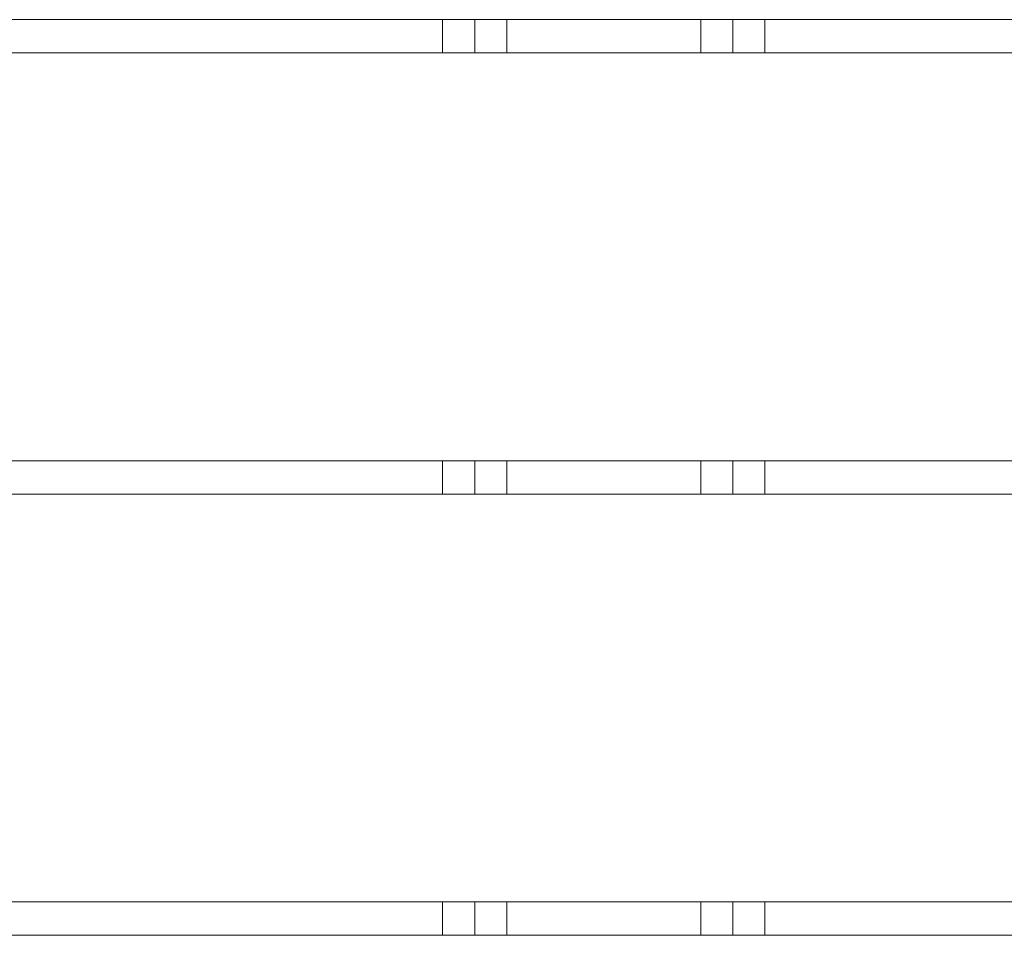
# Paper-space layout 'SHT-1' of a CAD drawing. Units: inches. Extents: x 3.9 to 37.1, y 6.7 to 25.9.
# Drawn here: x 9.8 to 11, y 8.6 to 9.7 of the extents above; entities that cross this region are included whole.
import ezdxf

# ---------------------------------------------------------------- set-up
doc = ezdxf.new("R2010")
doc.units = ezdxf.units.IN
doc.header["$MEASUREMENT"] = 0
doc.layers.add('1', color=7, linetype='CONTINUOUS', true_color=0xffffff)

psp = doc.layouts.new('SHT-1')

# ---------------------------------------------------------------- linework, layer by layer
at = {"layer": '1', "color": 18, "linetype": 'Continuous', "lineweight": 18}
for p, q in [((9.3564, 9.6701), (10.2826, 9.6701)), ((10.2826, 9.6301), (10.2826, 9.6701)), ((10.3212, 9.6701), (10.2826, 9.6701)), ((10.3212, 9.6301), (10.3212, 9.6701)), ((10.3597, 9.6701), (10.3212, 9.6701)), ((10.3597, 9.6701), (10.3597, 9.6301)), ((10.3597, 9.6701), (10.5927, 9.6701)), ((10.5927, 9.6301), (10.5927, 9.6701)), ((10.6312, 9.6701), (10.5927, 9.6701)), ((10.6312, 9.6301), (10.6312, 9.6701)), ((10.6698, 9.6701), (10.6312, 9.6701)), ((10.6698, 9.6701), (13.2618, 9.6701)), ((10.6698, 9.6701), (10.6698, 9.6301)), ((10.2826, 9.6301), (9.3564, 9.6301)), ((10.2826, 9.6301), (10.3212, 9.6301)), ((10.3212, 9.6301), (10.3597, 9.6301)), ((10.5927, 9.6301), (10.3597, 9.6301)), ((10.5927, 9.6301), (10.6312, 9.6301)), ((10.6312, 9.6301), (10.6698, 9.6301)), ((13.2618, 9.6301), (10.6698, 9.6301)), ((9.3564, 9.1401), (10.2826, 9.1401)), ((10.2826, 9.1001), (10.2826, 9.1401)), ((10.3212, 9.1401), (10.2826, 9.1401)), ((10.3212, 9.1001), (10.3212, 9.1401)), ((10.3597, 9.1401), (10.3212, 9.1401)), ((10.3597, 9.1401), (10.3597, 9.1001)), ((10.3597, 9.1401), (10.5927, 9.1401)), ((10.5927, 9.1001), (10.5927, 9.1401)), ((10.6312, 9.1401), (10.5927, 9.1401)), ((10.6312, 9.1001), (10.6312, 9.1401)), ((10.6698, 9.1401), (10.6312, 9.1401)), ((10.6698, 9.1401), (13.2618, 9.1401)), ((10.6698, 9.1401), (10.6698, 9.1001)), ((10.2826, 9.1001), (9.3564, 9.1001)), ((10.2826, 9.1001), (10.3212, 9.1001)), ((10.3212, 9.1001), (10.3597, 9.1001)), ((10.5927, 9.1001), (10.3597, 9.1001)), ((10.5927, 9.1001), (10.6312, 9.1001)), ((10.6312, 9.1001), (10.6698, 9.1001)), ((13.2618, 9.1001), (10.6698, 9.1001)), ((9.3564, 8.6101), (10.2826, 8.6101)), ((10.3212, 8.6101), (10.2826, 8.6101)), ((10.2826, 8.5701), (10.2826, 8.6101)), ((10.3597, 8.6101), (10.3212, 8.6101)), ((10.3212, 8.5701), (10.3212, 8.6101)), ((10.3597, 8.6101), (10.5927, 8.6101)), ((10.3597, 8.6101), (10.3597, 8.5701)), ((10.6312, 8.6101), (10.5927, 8.6101)), ((10.5927, 8.5701), (10.5927, 8.6101)), ((10.6312, 8.5701), (10.6312, 8.6101)), ((10.6698, 8.6101), (10.6312, 8.6101)), ((10.6698, 8.6101), (13.2618, 8.6101)), ((10.6698, 8.6101), (10.6698, 8.5701)), ((10.2826, 8.5701), (9.3564, 8.5701)), ((10.2826, 8.5701), (10.3212, 8.5701)), ((10.3212, 8.5701), (10.3597, 8.5701)), ((10.5927, 8.5701), (10.3597, 8.5701)), ((10.5927, 8.5701), (10.6312, 8.5701)), ((10.6312, 8.5701), (10.6698, 8.5701)), ((13.2618, 8.5701), (10.6698, 8.5701))]:
    psp.add_line(p, q, dxfattribs=at)

doc.saveas('drawing.dxf')
